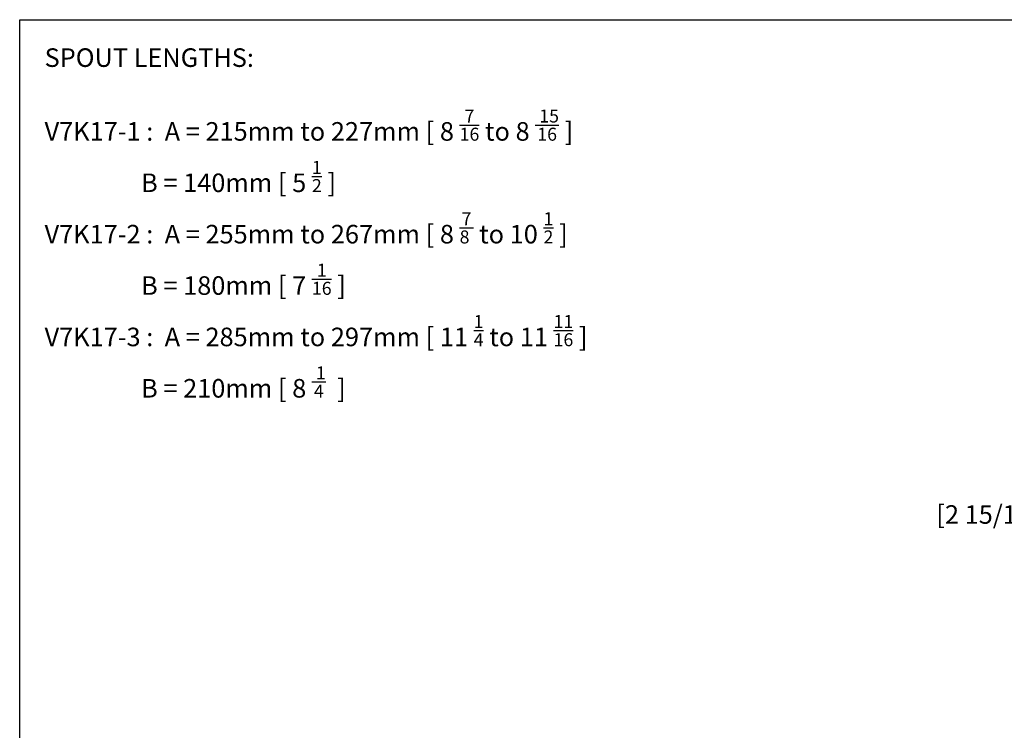
# Model space of a CAD drawing. Units: millimetres. Extents: x 28 to 1011, y 28 to 718.
# Drawn here: x 28 to 492, y 372 to 707 of the extents above; entities that cross this region are included whole.
import ezdxf

# ---------------------------------------------------------------- set-up
doc = ezdxf.new("R2010")
doc.units = ezdxf.units.MM
doc.header["$LTSCALE"] = 3.5
doc.layers.add('Dimension (ISO)', color=7, linetype='Continuous', lineweight=18, true_color=0x00003f)
doc.layers.add('Symbol (ISO)', color=7, linetype='Continuous', lineweight=25, true_color=0x00003f)
doc.layers.add('Sketch Geometry (ANSI)', color=7, linetype='Continuous', lineweight=25)
doc.styles.add('Samuel Heath (ISO)', font='tahoma.ttf')
doc.dimstyles.new('Samuel Heath (ISO)', dxfattribs={"dimscale": 3.5, "dimtxt": 2.5, "dimasz": 2.5, "dimexe": 1, "dimexo": 1.5, "dimgap": 0.762, "dimtad": 0, "dimtih": 1, "dimtoh": 1, "dimrnd": 1e-08, "dimzin": 0, "dimdsep": 46, "dimtxsty": 'Samuel Heath (ISO)', "dimcen": 0.09, "dimdle": 10, "dimclrd": 256, "dimclre": 256, "dimclrt": 256, "dimazin": 0, "dimtfac": 1.2, "dimtmove": 0, "dimatfit": 3, "dimfxl": 1, "dimtolj": 1, "dimtzin": 0, "dimlwd": 15, "dimlwe": 15, "dimarcsym": 0})

# ---------------------------------------------------------------- blocks, each defined once
blk = doc.blocks.new('Borders Default Border')
at = {"layer": 'Sketch Geometry (ANSI)', "flags": 128}
blk.add_lwpolyline([(8, 8), (8, 202), (289, 202), (289, 8), (8, 8)], dxfattribs=at)
blk = doc.blocks.new('*D8')
at = {"layer": 'Defpoints', "color": 0, "transparency": 16777216}
for p in [(601.58, 633.43), (519.79, 558.43), (598.58, 558.43)]:
    blk.add_point(p, dxfattribs=at)
at = {"layer": 'Dimension (ISO)', "color": 176, "lineweight": 15, "true_color": 0x000080, "transparency": 16777216}
for p, q in [((596.33, 633.43), (516.29, 633.43)), ((519.79, 624.68), (519.79, 567.18)), ((593.33, 558.43), (516.29, 558.43)), ((519.79, 558.43), (519.79, 480.9)), ((519.79, 480.9), (511.04, 480.9))]:
    blk.add_line(p, q, dxfattribs=at)
at = {"layer": 'Dimension (ISO)', "color": 176, "true_color": 0x000080, "transparency": 16777216}
for points in [[(518.34, 624.68), (521.25, 624.68), (519.79, 633.43)], [(518.34, 567.18), (521.25, 567.18), (519.79, 558.43)]]:
    blk.add_solid(points, dxfattribs=at)
at = {"layer": 'Dimension (ISO)', "color": 176, "lineweight": 18, "true_color": 0x000080, "transparency": 16777216, "char_height": 8.75, "attachment_point": 2, "style": 'Samuel Heath (ISO)'}
for s, insert in [('\\A1; ', (484.14, 492.31)), ('\\A1;[2 15/16]', (484.14, 478.23))]:
    blk.add_mtext(s, dxfattribs=dict(at, insert=insert))

msp = doc.modelspace()

# ---------------------------------------------------------------- block references
at = {"xscale": 3.5, "yscale": 3.5, "zscale": 3.5}
msp.add_blockref('Borders Default Border', (0, 0), dxfattribs=at)

# ---------------------------------------------------------------- texts
at = {"layer": 'Symbol (ISO)', "color": 176, "true_color": 0x000080, "insert": (39.7383, 693.4996), "char_height": 8.75, "width": 267.935779, "attachment_point": 1, "line_spacing_factor": 0.987884, "style": 'Samuel Heath (ISO)'}
msp.add_mtext('\\A0;\\fTahoma|b0|i0;SPOUT LENGTHS:\\P\\fTahoma|b0|i0;\\P\\fTahoma|b0|i0;V7K17-1 :  A = 215mm to 227mm [ 8 {\\H0.7000x;\\S7/16;} to 8 {\\H0.7000x;\\S 15/16;} ]\\P\\fTahoma|b0|i0;                 B = 140mm [ 5 {\\H0.7000x;\\S1/2;} ]\\P\\fTahoma|b0|i0;V7K17-2 :  A = 255mm to 267mm [ 8 {\\H0.7000x;\\S7/8 ;} to 10 {\\H0.7000x;\\S1/2;} ]\\P\\fTahoma|b0|i0;                 B = 180mm [ 7 {\\H0.7000x;\\S1/16;} ]\\P\\fTahoma|b0|i0;V7K17-3 :  A = 285mm to 297mm [ 11 {\\H0.7000x;\\S1/4;} to 11 {\\H0.7000x;\\S11/16;} ]\\P\\fTahoma|b0|i0;                 B = 210mm [ 8 {\\H0.7000x;\\S 1/4;}  ]', dxfattribs=at)

# ---------------------------------------------------------------- dimensions: what is measured, and where the dimension line sits
at = {"layer": 'Dimension (ISO)', "color": 176, "lineweight": 18, "true_color": 0x000080}
dim = msp.add_linear_dim(base=(519.7947, 558.425), p1=(601.5829, 633.425), p2=(598.5829, 558.425), angle=270, text=' \\X[2 15/16]', dimstyle='Samuel Heath (ISO)', override={"dimgap": 0.762, "dimdec": 2, "dimpost": '\\X', "dimtol": 0, "dimlim": 0, "dimtp": 0, "dimtm": 0, "dimtdec": 2, "dimtofl": 0, "dimatfit": 2, "dimtvp": -0.25}, dxfattribs=at)
dim.commit()
dim.dimension.update_dxf_attribs({"geometry": '*D8', "text_midpoint": (484.1404, 480.8967), "dimtype": 160})

doc.saveas('drawing.dxf')
